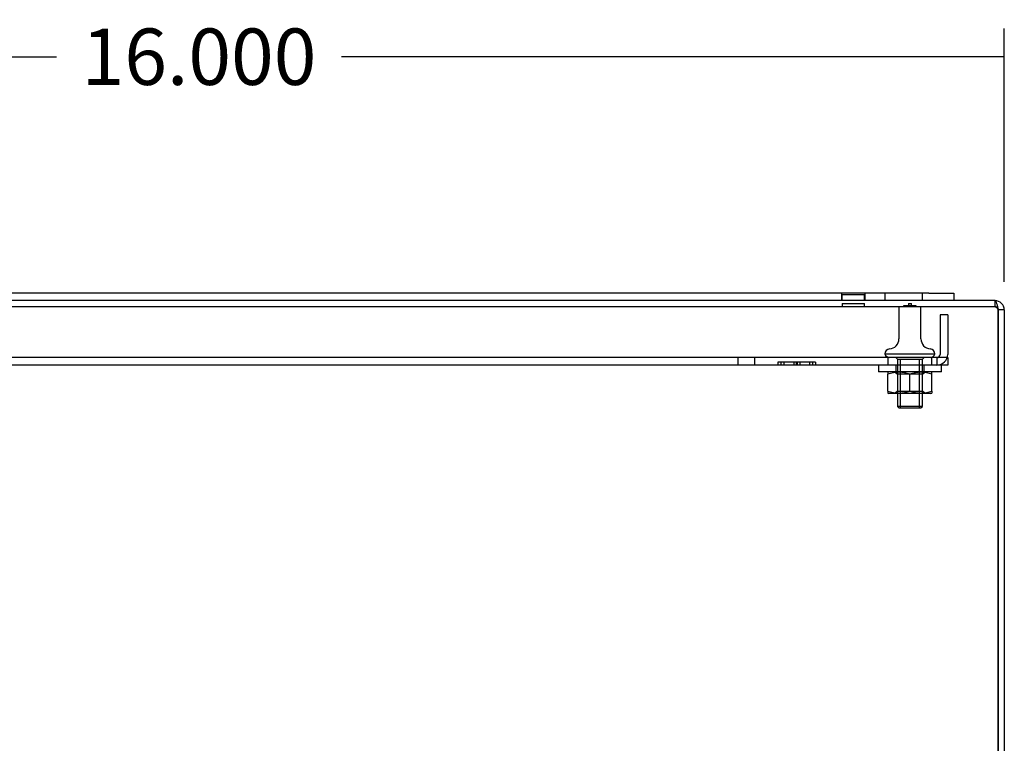
# Model space of a CAD drawing. Units: inches. Extents: x 5.6 to 84.6, y 4.4 to 65.4.
# Drawn here: x 26.8 to 36.6, y 50 to 57.2 of the extents above; entities that cross this region are included whole.
import ezdxf
from ezdxf.lldxf.tags import DXFTag

# ---------------------------------------------------------------- set-up
doc = ezdxf.new("R2010")
doc.units = ezdxf.units.IN
doc.header["$LTSCALE"] = 4
doc.header["$MEASUREMENT"] = 0
doc.styles.add('SEACAD_Arial', font='txt')
tags = doc.linetypes.add('CACHE2', pattern=[0.375, 0.25, -0.125]).pattern_tags.tags
tags[6:7] = [DXFTag(74, 4), DXFTag(75, 0), DXFTag(340, '0'), DXFTag(46, 0.0), DXFTag(50, 0.0), DXFTag(44, 0.0), DXFTag(45, 0.0)]
tags[4:5] = [DXFTag(74, 4), DXFTag(75, 0), DXFTag(340, '0'), DXFTag(46, 0.0), DXFTag(50, 0.0), DXFTag(44, 0.0), DXFTag(45, 0.0)]
doc.dimstyles.new('ANSI_BEL_H', dxfattribs={"dimtxt": 0.56, "dimasz": 0.56, "dimexe": 0.28, "dimexo": 0.28, "dimgap": 0.28, "dimtad": 0, "dimtih": 1, "dimtoh": 1, "dimdec": 3, "dimzin": 0, "dimdsep": 46, "dimtxsty": 'SEACAD_Arial', "dimblk1": '_SE_FILLED', "dimblk2": '_SE_FILLED', "dimsah": 1, "dimcen": 0.28, "dimadec": 0, "dimazin": 0, "dimtfac": 1, "dimtdec": 3, "dimtofl": 0, "dimtmove": 0, "dimatfit": 3, "dimfxl": 1, "dimtolj": 1, "dimtzin": 0, "dimarcsym": 0})

# ---------------------------------------------------------------- blocks, each defined once
blk = doc.blocks.new('_SE_FILLED')
at = {"color": 0}
blk.add_line((0, 0), (-1, 0), dxfattribs=at)
blk.add_solid([(0, 0), (-1, -0.1665), (-1, 0.1665), (0, 0)], dxfattribs=at)
blk = doc.blocks.new('*D8')
at = {"color": 0, "linetype": 'Continuous', "lineweight": -2, "transparency": 16777216}
for p, q in [((20.6005, 54.5574), (20.6005, 57.0717)), ((36.6005, 54.5574), (36.6005, 57.0717)), ((21.1605, 56.7917), (27.1854, 56.7917)), ((36.0405, 56.7917), (30.0156, 56.7917))]:
    blk.add_line(p, q, dxfattribs=at)
at = {"layer": 'Defpoints', "color": 0, "linetype": 'Continuous', "transparency": 16777216}
for p in [(36.6005, 56.7917), (20.6005, 54.2774), (36.6005, 54.2774)]:
    blk.add_point(p, dxfattribs=at)
at = {"color": 0, "linetype": 'Continuous', "lineweight": -2, "transparency": 16777216, "xscale": 0.56, "yscale": 0.56, "zscale": 0.56, "rotation": 180}
blk.add_blockref('_SE_FILLED', (20.6005, 56.7917), dxfattribs=at)
at = {"color": 0, "linetype": 'Continuous', "lineweight": -2, "transparency": 16777216, "xscale": 0.56, "yscale": 0.56, "zscale": 0.56}
blk.add_blockref('_SE_FILLED', (36.6005, 56.7917), dxfattribs=at)
at = {"color": 0, "linetype": 'Continuous', "transparency": 16777216, "insert": (28.6005, 56.7917), "char_height": 0.56, "attachment_point": 5, "style": 'SEACAD_Arial'}
blk.add_mtext('\\A1;\\A1;16.000', dxfattribs=at)

msp = doc.modelspace()

# ---------------------------------------------------------------- linework, layer by layer
at = {"color": 7, "linetype": 'Continuous'}
for p, q in [((35.8505, 54.4444), (21.3505, 54.4444)), ((35.8505, 54.4444), (36.1005, 54.4444)), ((36.1005, 54.4444), (36.1005, 54.3694)), ((35.8505, 54.3694), (21.3505, 54.3694)), ((36.1005, 54.3694), (35.8505, 54.3694)), ((36.5085, 54.3694), (36.1005, 54.3694)), ((36.5404, 46.605), (36.5404, 54.2774)), ((36.6005, 54.2774), (36.5405, 54.2774)), ((36.5405, 54.2774), (36.5405, 46.605)), ((36.6005, 54.2774), (36.6005, 46.605))]:
    msp.add_line(p, q, dxfattribs=at)
at = {"color": 7, "linetype": 'CACHE2'}
for p, q in [((34.9825, 54.4444), (34.9825, 54.3694)), ((34.988, 54.4294), (35.213, 54.4294)), ((34.988, 54.4294), (34.988, 54.3694)), ((35.213, 54.3694), (35.213, 54.4294)), ((35.2185, 54.3694), (35.2185, 54.4444)), ((35.413, 54.4444), (35.413, 54.3694)), ((35.788, 54.3694), (35.788, 54.4444)), ((36.5085, 54.3094), (20.6925, 54.3094)), ((34.9905, 54.3394), (35.2105, 54.3394)), ((34.9905, 54.3394), (34.9905, 54.3094)), ((35.2105, 54.3094), (35.2105, 54.3394)), ((35.5535, 54.3094), (35.5535, 53.9894)), ((35.7255, 54.3172), (35.6005, 54.3172)), ((35.6005, 54.3172), (35.6005, 54.3094)), ((35.6035, 54.3172), (35.6035, 54.3094)), ((35.625, 54.3172), (35.625, 54.3094)), ((35.6252, 54.3172), (35.6252, 54.3094)), ((35.6264, 54.3172), (35.6264, 54.3094)), ((35.6266, 54.3172), (35.6266, 54.3094)), ((35.6322, 54.3172), (35.634, 54.3172)), ((35.6322, 54.3172), (35.634, 54.3172)), ((35.6322, 54.3172), (35.6322, 54.3094)), ((35.6326, 54.3094), (35.6326, 54.3172)), ((35.633, 54.3172), (35.633, 54.3094)), ((35.634, 54.3172), (35.634, 54.3094)), ((35.6344, 54.3172), (35.6344, 54.3094)), ((35.6458, 54.3172), (35.6366, 54.3172)), ((35.6366, 54.3172), (35.6366, 54.3094)), ((35.6368, 54.3172), (35.6368, 54.3094)), ((35.638, 54.3172), (35.638, 54.3094)), ((35.6443, 54.3094), (35.638, 54.3094)), ((35.6383, 54.3172), (35.6383, 54.3094)), ((35.6425, 54.3172), (35.6425, 54.3094)), ((35.6443, 54.3094), (35.6443, 54.3172)), ((35.6452, 54.3172), (35.6452, 54.3094)), ((35.6458, 54.3094), (35.6458, 54.3172)), ((35.6471, 54.3172), (35.6471, 54.3094)), ((35.6473, 54.3182), (35.6473, 54.3084)), ((35.6474, 54.3407), (35.6787, 54.3407)), ((35.6474, 54.3407), (35.6474, 54.3094)), ((35.6475, 54.3172), (35.6475, 54.3094)), ((35.6484, 54.3172), (35.6484, 54.3094)), ((35.6486, 54.3182), (35.6486, 54.3084)), ((35.6493, 54.3172), (35.6493, 54.3094)), ((35.6508, 54.3172), (35.6508, 54.3094)), ((35.6542, 54.3172), (35.6542, 54.3094)), ((35.6544, 54.3172), (35.6544, 54.3094)), ((35.6547, 54.3084), (35.6547, 54.3182)), ((35.6554, 54.3172), (35.6554, 54.3094)), ((35.6555, 54.3172), (35.6555, 54.3094)), ((35.6556, 54.3172), (35.6556, 54.3094)), ((35.6558, 54.3172), (35.6558, 54.3094)), ((35.656, 54.3172), (35.656, 54.3094)), ((35.6578, 54.3172), (35.6578, 54.3094)), ((35.6579, 54.3182), (35.6579, 54.3084)), ((35.6581, 54.3172), (35.6581, 54.3094)), ((35.6591, 54.3172), (35.6591, 54.3094)), ((35.6593, 54.3182), (35.6593, 54.3084)), ((35.6619, 54.3172), (35.6619, 54.3094)), ((35.6623, 54.3172), (35.6623, 54.3094)), ((35.6634, 54.3172), (35.6634, 54.3094)), ((35.6649, 54.3172), (35.6649, 54.3094)), ((35.6653, 54.3084), (35.6653, 54.3182)), ((35.6661, 54.3172), (35.6661, 54.3094)), ((35.6663, 54.3172), (35.6663, 54.3094)), ((35.6663, 54.3172), (35.6663, 54.3094)), ((35.6667, 54.3172), (35.6667, 54.3094)), ((35.6677, 54.3182), (35.6677, 54.3084)), ((35.6691, 54.3172), (35.6691, 54.3094)), ((35.6705, 54.3172), (35.6705, 54.3094)), ((35.6768, 54.3094), (35.6705, 54.3094)), ((35.6744, 54.3172), (35.6744, 54.3094)), ((35.6768, 54.3094), (35.6768, 54.3172)), ((35.6862, 54.3172), (35.6771, 54.3172)), ((35.6771, 54.3172), (35.6771, 54.3094)), ((35.6782, 54.3094), (35.6782, 54.3172)), ((35.6785, 54.3172), (35.6785, 54.3094)), ((35.6787, 54.3094), (35.6787, 54.3407)), ((35.6809, 54.3172), (35.6809, 54.3094)), ((35.6823, 54.3172), (35.6886, 54.3172)), ((35.6823, 54.3172), (35.6886, 54.3172)), ((35.6823, 54.3172), (35.6823, 54.3094)), ((35.6848, 54.3094), (35.6848, 54.3172)), ((35.6862, 54.3094), (35.6862, 54.3172)), ((35.6886, 54.3172), (35.6886, 54.3094)), ((35.689, 54.3172), (35.689, 54.3094)), ((35.69, 54.3172), (35.69, 54.3094)), ((35.6901, 54.3172), (35.6901, 54.3094)), ((35.6904, 54.3172), (35.6904, 54.3094)), ((35.6921, 54.3172), (35.6921, 54.3094)), ((35.6923, 54.3182), (35.6923, 54.3084)), ((35.6925, 54.3172), (35.6925, 54.3094)), ((35.6935, 54.3172), (35.6935, 54.3094)), ((35.6937, 54.3182), (35.6937, 54.3084)), ((35.6966, 54.3172), (35.6966, 54.3094)), ((35.6969, 54.3172), (35.6969, 54.3094)), ((35.698, 54.3172), (35.698, 54.3094)), ((35.6993, 54.3172), (35.6993, 54.3094)), ((35.6997, 54.3084), (35.6997, 54.3182)), ((35.7005, 54.3172), (35.7005, 54.3094)), ((35.7007, 54.3172), (35.7007, 54.3094)), ((35.7011, 54.3172), (35.7011, 54.3094)), ((35.7225, 54.3094), (35.7225, 54.3172)), ((35.7255, 54.3094), (35.7255, 54.3172)), ((35.7725, 53.9894), (35.7725, 54.3094)), ((36.5085, 54.3094), (36.5085, 54.3694)), ((35.963, 54.2289), (35.963, 53.8359)), ((36.038, 54.2289), (35.963, 54.2289)), ((36.038, 54.2289), (36.038, 53.8359)), ((36.038, 53.8039), (21.163, 53.8039)), ((33.9535, 53.8039), (33.9535, 53.7289)), ((34.1225, 53.7289), (34.1225, 53.8039)), ((35.4143, 53.8398), (35.9118, 53.8398)), ((35.4445, 53.8039), (35.4445, 53.7289)), ((35.5224, 53.8039), (35.538, 53.7883)), ((35.788, 53.7883), (35.8037, 53.8039)), ((35.8815, 53.7289), (35.8815, 53.8039)), ((35.931, 53.8039), (35.931, 53.7289)), ((36.038, 53.8039), (36.038, 53.7289)), ((36.038, 53.7289), (21.163, 53.7289)), ((34.508, 53.7589), (34.3505, 53.7589)), ((34.3505, 53.7589), (34.3505, 53.7289)), ((34.3805, 53.7589), (34.3805, 53.7289)), ((34.4105, 53.7589), (34.4105, 53.7289)), ((34.5312, 53.7589), (34.508, 53.7589)), ((34.508, 53.7589), (34.508, 53.7289)), ((34.533, 53.7589), (34.5312, 53.7589)), ((34.5312, 53.7589), (34.5312, 53.7289)), ((34.543, 53.7589), (34.533, 53.7589)), ((34.533, 53.7589), (34.533, 53.7289)), ((34.543, 53.7589), (34.543, 53.7289)), ((34.5448, 53.7589), (34.543, 53.7589)), ((34.568, 53.7589), (34.5448, 53.7589)), ((34.5448, 53.7289), (34.5448, 53.7589)), ((34.7255, 53.7589), (34.568, 53.7589)), ((34.568, 53.7589), (34.568, 53.7289)), ((34.6655, 53.7589), (34.6655, 53.7289)), ((34.6955, 53.7589), (34.6955, 53.7289)), ((34.7255, 53.7589), (34.7255, 53.7289)), ((35.3505, 53.7289), (35.3505, 53.6639)), ((35.5225, 53.7289), (35.5225, 53.6639)), ((35.538, 53.7883), (35.788, 53.7883)), ((35.538, 53.7883), (35.538, 53.3195)), ((35.5687, 53.3039), (35.5687, 53.7883)), ((35.7574, 53.3039), (35.7574, 53.7883)), ((35.788, 53.3195), (35.788, 53.7883)), ((35.8035, 53.6639), (35.8035, 53.7289)), ((35.9755, 53.6639), (35.9755, 53.7289)), ((35.9755, 53.6639), (35.3505, 53.6639)), ((35.4544, 53.6639), (35.4445, 53.6582)), ((35.4445, 53.6582), (35.4445, 53.6387)), ((35.4445, 53.4711), (35.4445, 53.6387)), ((35.513, 53.6639), (35.538, 53.6389)), ((35.788, 53.6389), (35.538, 53.6389)), ((35.663, 53.4711), (35.663, 53.6387)), ((35.788, 53.6389), (35.813, 53.6639)), ((35.8815, 53.6582), (35.8716, 53.6639)), ((35.8815, 53.6387), (35.8815, 53.6582)), ((35.8815, 53.4711), (35.8815, 53.6387)), ((35.4445, 53.4711), (35.4445, 53.4516)), ((35.4445, 53.4516), (35.4544, 53.4459)), ((35.8716, 53.4459), (35.4544, 53.4459)), ((35.538, 53.4709), (35.513, 53.4459)), ((35.538, 53.4709), (35.788, 53.4709)), ((35.813, 53.4459), (35.788, 53.4709)), ((35.8716, 53.4459), (35.8815, 53.4516)), ((35.8815, 53.4711), (35.8815, 53.4516)), ((35.788, 53.3195), (35.538, 53.3195)), ((35.538, 53.3195), (35.5537, 53.3039)), ((35.7724, 53.3039), (35.788, 53.3195)), ((35.5537, 53.3039), (35.7724, 53.3039))]:
    msp.add_line(p, q, dxfattribs=at)
at = {"color": 7, "linetype": 'Continuous'}
for radius, end in [(0.092, 90), (0.032, 24.67114)]:
    msp.add_arc((36.5085, 54.2774), radius, 0, end, dxfattribs=at)
at = {"color": 7, "linetype": 'CACHE2'}
for centre, radius, start, end in [((36.5085, 54.2774), 0.032, 24.67114, 90), ((35.4535, 53.9894), 0.1, 274.10972, 0), ((35.8725, 53.9894), 0.1, 180, 265.89028), ((35.4643, 53.8398), 0.05, 94.10972, 180), ((35.4622, 53.8539), 0.05, 196.39668, 270), ((35.8638, 53.8539), 0.05, 270, 343.60332), ((35.8618, 53.8398), 0.05, 0, 85.89028), ((35.931, 53.8359), 0.032, 270, 0), ((35.931, 53.8359), 0.107, 270, 0), ((35.5538, 53.3406), 0.3175, 69.87375, 110.12625), ((35.7723, 53.3406), 0.3175, 69.87375, 110.12625), ((35.5538, 53.7693), 0.3175, 249.87375, 290.12625), ((35.7723, 53.7693), 0.3175, 249.87375, 290.12625)]:
    msp.add_arc(centre, radius, start, end, dxfattribs=at)
at = {"color": 7, "linetype": 'Continuous'}
msp.add_open_spline([(36.5085, 54.3694), (36.5112, 54.3694), (36.5138, 54.367), (36.5192, 54.3578), (36.5218, 54.351), (36.5271, 54.3339), (36.5298, 54.3237), (36.5351, 54.3015), (36.5378, 54.2895), (36.5404, 54.2774)], degree=3, knots=[0, 0, 0, 0, 0.25, 0.25, 0.5, 0.5, 0.75, 0.75, 1, 1, 1, 1], dxfattribs=at)
at = {"color": 7, "linetype": 'CACHE2'}
msp.add_open_spline([(36.5085, 54.3094), (36.5138, 54.3094), (36.5192, 54.306), (36.5298, 54.2941), (36.5351, 54.2858), (36.5404, 54.2774)], degree=3, knots=[0, 0, 0, 0, 0.5, 0.5, 1, 1, 1, 1], dxfattribs=at)

# ---------------------------------------------------------------- dimensions: what is measured, and where the dimension line sits
at = {"color": 7, "linetype": 'Continuous'}
dim = msp.add_linear_dim(base=(36.6005, 56.7917), p1=(20.6005, 54.2774), p2=(36.6005, 54.2774), angle=0, text='\\A1;<>', dimstyle='ANSI_BEL_H', dxfattribs=at)
dim.commit()
dim.dimension.update_dxf_attribs({"geometry": '*D8', "text_midpoint": (28.6005, 56.7917), "dimtype": 161})

doc.saveas('drawing.dxf')
